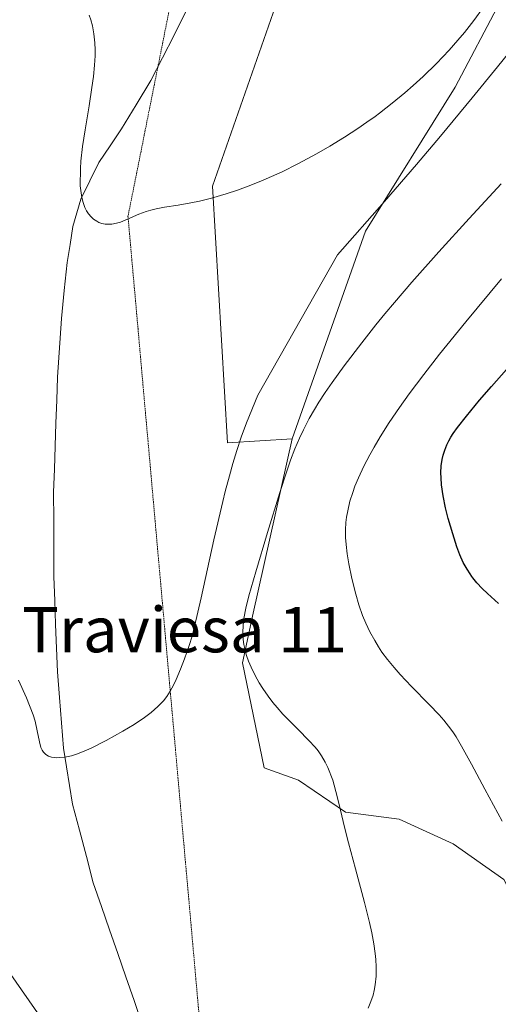
# Model space of a CAD drawing. Units: metres. Extents: x 635233 to 638703, y 4704299 to 4706680.
# Drawn here: x 635567 to 635652, y 4706057 to 4706231 of the extents above; entities that cross this region are included whole.
import ezdxf
from ezdxf.enums import TextEntityAlignment as Align

# ---------------------------------------------------------------- set-up
doc = ezdxf.new("R2010")
doc.units = ezdxf.units.M
doc.header["$MEASUREMENT"] = 0
doc.linetypes.add('TRAZOS2', pattern=[0.375, 0.25, -0.125])
for name, color, linetype, lineweight in [('Arbolado forestal CxS', 92, 'Continuous', 0), ('Corriente natural lineal', 142, 'Continuous', 13), ('Cultivos herbáceos CxS', 92, 'Continuous', 0), ('Cultivos leñosos CxS', 92, 'Continuous', 0), ('Curva de nivel maestra', 36, 'Continuous', 30), ('Curva de nivel normal', 36, 'Continuous', 0), ('Matorral CxS', 135, 'Continuous', 0), ('Texto cartográfico', 19, 'Continuous', 0), ('Vía pecuaria eje', 92, 'TRAZOS2', 0)]:
    doc.layers.add(name, color=color, linetype=linetype, lineweight=lineweight)
doc.styles.add('Arial', font='txt', dxfattribs={"height": 0.2})

# ---------------------------------------------------------------- blocks, each defined once
blk = doc.blocks.new('*U150')
at = {"layer": 'Arbolado forestal CxS', "color": 92, "linetype": 'Continuous', "lineweight": 0}
blk.add_polyline3d([(635652.6197, 4706079.5301, 593.8201), (635643.6849, 4706085.8185, 592.9154), (635634.1307, 4706090.1945, 592.0819), (635624.5997, 4706091.3937, 590.6216), (635616.3049, 4706097.0507, 589.435), (635610.2609, 4706099.2569, 588.5494), (635606.4203, 4706117.8329, 590.0471), (635608.2945, 4706126.5949, 591.1498), (635615.2119, 4706157.4055, 591.3876), (635628.1457, 4706194.1225, 587.0751), (635644.0443, 4706219.5723, 583.7421), (635659.9419, 4706249.7939, 581.8371)], dxfattribs=at)
blk = doc.blocks.new('*U164')
at = {"layer": 'Matorral CxS', "color": 135, "linetype": 'Continuous', "lineweight": 0}
blk.add_polyline3d([(635605.6131, 4706334.6117, 572.8019), (635604.4231, 4706329.6347, 573.0933), (635599.9419, 4706325.1517, 573.5974), (635595.3747, 4706317.1299, 574.2198), (635587.1387, 4706321.3089, 575.4551), (635583.4609, 4706326.1851, 576.0736), (635561.5309, 4706337.3223, 581.2027), (635557.6897, 4706328.9955, 581.9716), (635551.2871, 4706291.2045, 583.1766), (635532.0259, 4706245.1039, 586.3592), (635525.2035, 4706224.0849, 587.3146), (635521.8339, 4706197.6851, 587.7414), (635519.2735, 4706169.5021, 587.811), (635522.5069, 4706141.6921, 588.5188), (635528.2687, 4706125.0381, 588.1284), (635542.0273, 4706098.4009, 587.9887), (635565.4469, 4706062.7475, 588.5363), (635575.6897, 4706048.0153, 588.1708)], dxfattribs=at)

msp = doc.modelspace()

# ---------------------------------------------------------------- linework, layer by layer
at = {"layer": 'Arbolado forestal CxS', "color": 92, "linetype": 'Continuous', "lineweight": 0}
for points in [[(635659.94, 4706249.79, 581.84), (635644.04, 4706219.57, 583.74), (635628.15, 4706194.12, 587.08), (635615.21, 4706157.41, 591.39)], [(635626.84, 4706034.01, 593.67), (635653.14, 4706019.21, 597.07), (635665.89, 4706005.18, 600.39), (635686.43, 4706001.92, 601.4), (635696.62, 4705996.21, 603.56), (635724.2, 4705995.51, 604.46), (635763.89, 4706006.4, 605.49), (635768.96, 4706027.6, 603.08), (635735.48, 4706034.4, 602.17), (635708.81, 4706035.47, 599), (635696.67, 4706039.71, 598.19), (635671.72, 4706044.17, 595.44), (635663.4, 4706058.26, 594.56), (635652.62, 4706079.53, 593.82), (635643.68, 4706085.82, 592.92), (635634.13, 4706090.19, 592.08), (635624.6, 4706091.39, 590.62), (635616.3, 4706097.05, 589.44), (635610.26, 4706099.26, 588.55), (635606.42, 4706117.83, 590.05), (635608.29, 4706126.59, 591.15), (635615.21, 4706157.41, 591.39)]]:
    msp.add_polyline3d(points, dxfattribs=at)
at = {"layer": 'Corriente natural lineal', "color": 142, "linetype": 'Continuous', "lineweight": 13}
msp.add_polyline3d([(635588.68, 4706053.97, 587.06), (635587.23, 4706058.13, 587.17), (635585.78, 4706062.29, 586.87), (635584.33, 4706066.45, 586.44), (635582.89, 4706070.61, 586.11), (635581.44, 4706074.77, 585.87), (635579.99, 4706078.93, 585.7), (635578.78, 4706083.57, 585.5), (635577.56, 4706088.21, 585.32), (635576.35, 4706092.85, 585.29), (635575.81, 4706096.14, 585.17), (635575.26, 4706099.44, 585.02), (635574.72, 4706102.73, 584.88), (635574.36, 4706107.22, 584.73), (635574.01, 4706111.7, 584.49), (635573.65, 4706116.19, 584.23), (635573.5, 4706120.4, 584.05), (635573.35, 4706124.6, 583.89), (635573.2, 4706128.81, 583.68), (635573.05, 4706133.01, 583.45), (635573.03, 4706138, 583.19), (635573.02, 4706143, 582.94), (635573, 4706147.99, 582.6), (635573.14, 4706152.05, 582.44), (635573.27, 4706156.11, 582.21), (635573.41, 4706160.18, 581.91), (635573.54, 4706164.24, 581.58), (635573.68, 4706168.3, 581.28), (635573.91, 4706171.76, 581.12), (635574.13, 4706175.21, 580.97), (635574.36, 4706178.67, 580.82), (635574.88, 4706183.63, 580.65), (635575.39, 4706188.59, 580.5), (635575.91, 4706191.75, 580.31), (635576.42, 4706194.91, 580.08), (635577.1, 4706197.32, 579.92), (635577.78, 4706199.73, 579.77), (635579.38, 4706202.98, 579.55), (635580.98, 4706206.22, 579.41), (635583.01, 4706209.2, 579.17), (635585.03, 4706212.17, 578.98), (635587.6, 4706216.45, 578.78), (635590.17, 4706220.72, 578.71), (635592.23, 4706224.74, 578.73), (635594.29, 4706228.76, 578.89), (635596.35, 4706232.78, 578.75)], dxfattribs=at)
at = {"layer": 'Cultivos herbáceos CxS', "color": 92, "linetype": 'Continuous', "lineweight": 0}
for points in [[(635615.21, 4706157.41, 591.39), (635603.78, 4706156.69, 586.9), (635601.12, 4706202.08, 579.96), (635612.25, 4706233.89, 578.1), (635620.2, 4706262.52, 576.52), (635623.38, 4706315.01, 573.72), (635627, 4706360.82, 571.15), (635614.74, 4706398.37, 568.76), (635614.03, 4706435.96, 566.72), (635609.62, 4706469.47, 564.94), (635609.07, 4706510.66, 563.47), (635582.05, 4706518.61, 562.97), (635569.35, 4706471.37, 564.8)], [(635627, 4706360.82, 571.15), (635623.38, 4706315.01, 573.72), (635620.2, 4706262.52, 576.52), (635612.25, 4706233.89, 578.1), (635601.12, 4706202.08, 579.96), (635603.78, 4706156.69, 586.9), (635615.21, 4706157.41, 591.39), (635608.29, 4706126.59, 591.15), (635606.42, 4706117.83, 590.05), (635610.26, 4706099.26, 588.55), (635616.3, 4706097.05, 589.44), (635624.6, 4706091.39, 590.62), (635634.13, 4706090.19, 592.08), (635643.68, 4706085.82, 592.92), (635652.62, 4706079.53, 593.82)], [(635575.69, 4706048.02, 588.17), (635565.45, 4706062.75, 588.54), (635542.03, 4706098.4, 587.99), (635528.27, 4706125.04, 588.13), (635522.51, 4706141.69, 588.52), (635519.27, 4706169.5, 587.81), (635521.83, 4706197.69, 587.74), (635525.2, 4706224.08, 587.31), (635532.03, 4706245.1, 586.36), (635551.29, 4706291.2, 583.18), (635557.69, 4706329, 581.97), (635561.53, 4706337.32, 581.2), (635583.46, 4706326.19, 576.07), (635587.14, 4706321.31, 575.46), (635595.37, 4706317.13, 574.22), (635599.94, 4706325.15, 573.6), (635604.42, 4706329.63, 573.09), (635605.61, 4706334.61, 572.8)], [(635605.61, 4706334.61, 572.8), (635604.42, 4706329.63, 573.09), (635599.94, 4706325.15, 573.6), (635595.37, 4706317.13, 574.22), (635587.14, 4706321.31, 575.46), (635583.46, 4706326.19, 576.07), (635561.53, 4706337.32, 581.2), (635557.69, 4706329, 581.97), (635551.29, 4706291.2, 583.18), (635532.03, 4706245.1, 586.36), (635525.2, 4706224.08, 587.31), (635521.83, 4706197.69, 587.74), (635519.27, 4706169.5, 587.81), (635522.51, 4706141.69, 588.52), (635528.27, 4706125.04, 588.13), (635542.03, 4706098.4, 587.99), (635565.45, 4706062.75, 588.54), (635575.69, 4706048.02, 588.17)], [(635626.84, 4706034.01, 593.67), (635653.14, 4706019.21, 597.07), (635665.89, 4706005.18, 600.39), (635686.43, 4706001.92, 601.4), (635696.62, 4705996.21, 603.56), (635724.2, 4705995.51, 604.46), (635763.89, 4706006.4, 605.49), (635768.96, 4706027.6, 603.08), (635735.48, 4706034.4, 602.17), (635708.81, 4706035.47, 599), (635696.67, 4706039.71, 598.19), (635671.72, 4706044.17, 595.44), (635663.4, 4706058.26, 594.56), (635652.62, 4706079.53, 593.82), (635643.68, 4706085.82, 592.92), (635634.13, 4706090.19, 592.08), (635624.6, 4706091.39, 590.62), (635616.3, 4706097.05, 589.44), (635610.26, 4706099.26, 588.55), (635606.42, 4706117.83, 590.05), (635608.29, 4706126.59, 591.15), (635615.21, 4706157.41, 591.39)]]:
    msp.add_polyline3d(points, dxfattribs=at)
at = {"layer": 'Cultivos leñosos CxS', "color": 92, "linetype": 'Continuous', "lineweight": 0}
for points in [[(635615.21, 4706157.41, 591.39), (635603.78, 4706156.69, 586.9), (635601.12, 4706202.08, 579.96), (635612.25, 4706233.89, 578.1), (635620.2, 4706262.52, 576.52), (635623.38, 4706315.01, 573.72), (635627, 4706360.82, 571.15), (635614.74, 4706398.37, 568.76), (635614.03, 4706435.96, 566.72), (635609.62, 4706469.47, 564.94), (635609.07, 4706510.66, 563.47), (635582.05, 4706518.61, 562.97), (635569.35, 4706471.37, 564.8)], [(635659.94, 4706249.79, 581.84), (635644.04, 4706219.57, 583.74), (635628.15, 4706194.12, 587.08), (635615.21, 4706157.41, 591.39), (635603.78, 4706156.69, 586.9), (635603.78, 4706156.69, 586.9), (635601.12, 4706202.08, 579.96), (635612.25, 4706233.89, 578.1), (635620.2, 4706262.52, 576.52), (635623.38, 4706315.01, 573.72), (635627, 4706360.82, 571.15)], [(635659.94, 4706249.79, 581.84), (635644.04, 4706219.57, 583.74), (635628.15, 4706194.12, 587.08), (635615.21, 4706157.41, 591.39)]]:
    msp.add_polyline3d(points, dxfattribs=at)
at = {"layer": 'Curva de nivel maestra', "color": 36, "linetype": 'Continuous', "lineweight": 30}
msp.add_polyline3d([(635651.67, 4706128.32, 600), (635649.74, 4706130.06, 600), (635648.81, 4706130.97, 600), (635647.88, 4706131.97, 600), (635647.17, 4706132.81, 600), (635646.98, 4706133.05, 600), (635646.66, 4706133.52, 600), (635646.14, 4706134.34, 600), (635645.47, 4706135.56, 600), (635644.87, 4706136.91, 600), (635644.35, 4706138.28, 600), (635643.59, 4706140.63, 600), (635642.82, 4706143.31, 600), (635642.34, 4706145.23, 600), (635641.91, 4706147.34, 600), (635641.63, 4706149.25, 600), (635641.53, 4706150.49, 600), (635641.52, 4706151.4, 600), (635641.58, 4706152.61, 600), (635641.73, 4706153.75, 600), (635641.9, 4706154.5, 600), (635642.19, 4706155.4, 600), (635642.58, 4706156.34, 600), (635642.9, 4706157.02, 600), (635643.28, 4706157.72, 600), (635643.67, 4706158.33, 600), (635644.42, 4706159.38, 600), (635646.03, 4706161.43, 600), (635648.35, 4706164.22, 600), (635650.47, 4706166.67, 600), (635653.1, 4706169.67, 600)], dxfattribs=at)
at = {"layer": 'Curva de nivel normal', "color": 36, "linetype": 'Continuous', "lineweight": 0}
for points in [[(635579.27, 4706232.26, 580), (635579.56, 4706231.45, 580), (635579.85, 4706230.42, 580), (635580.13, 4706228.95, 580), (635580.31, 4706227.37, 580), (635580.36, 4706226.15, 580), (635580.34, 4706225.09, 580), (635580.24, 4706223.41, 580), (635580.03, 4706221.41, 580), (635579.77, 4706219.49, 580), (635579.26, 4706216.27, 580), (635578.57, 4706212.02, 580), (635578.12, 4706209.06, 580), (635577.83, 4706206.48, 580), (635577.73, 4706205.2, 580), (635577.7, 4706202.09, 580), (635577.98, 4706200.06, 580), (635578.2, 4706199.19, 580), (635578.54, 4706198.27, 580), (635578.8, 4706197.72, 580), (635579.19, 4706197.14, 580), (635579.62, 4706196.61, 580), (635580.04, 4706196.24, 580), (635580.62, 4706195.85, 580), (635581.01, 4706195.64, 580), (635581.53, 4706195.46, 580), (635582.09, 4706195.35, 580), (635582.58, 4706195.32, 580), (635583.3, 4706195.36, 580), (635584.1, 4706195.5, 580), (635584.81, 4706195.71, 580), (635586.05, 4706196.22, 580), (635588.07, 4706197.1, 580), (635589.37, 4706197.6, 580), (635590.17, 4706197.84, 580), (635591.16, 4706198.07, 580), (635592.58, 4706198.33, 580), (635595.04, 4706198.72, 580), (635597.25, 4706199.11, 580), (635598.82, 4706199.43, 580), (635600.91, 4706199.94, 580), (635603.54, 4706200.69, 580), (635605.54, 4706201.35, 580), (635607.9, 4706202.22, 580), (635610.08, 4706203.1, 580), (635611.56, 4706203.74, 580), (635613.44, 4706204.61, 580), (635616.22, 4706206, 580), (635619.49, 4706207.76, 580), (635621.84, 4706209.11, 580), (635624.47, 4706210.73, 580), (635626.83, 4706212.27, 580), (635628.39, 4706213.34, 580), (635629.86, 4706214.38, 580), (635630.63, 4706214.95, 580), (635632.88, 4706216.7, 580), (635635.14, 4706218.55, 580), (635636.62, 4706219.83, 580), (635638.39, 4706221.45, 580), (635640.73, 4706223.75, 580), (635642.97, 4706226.1, 580), (635644.5, 4706227.83, 580), (635645.67, 4706229.24, 580), (635647.33, 4706231.35, 580), (635649.06, 4706233.68, 580)], [(635566.79, 4706114.72, 585), (635568.19, 4706111.63, 585), (635569.36, 4706108.64, 585), (635569.7, 4706107.47, 585), (635570.08, 4706105.76, 585), (635570.47, 4706103.82, 585), (635570.74, 4706102.85, 585), (635570.94, 4706102.4, 585), (635571.23, 4706101.99, 585), (635571.54, 4706101.68, 585), (635571.77, 4706101.5, 585), (635572.11, 4706101.34, 585), (635572.64, 4706101.16, 585), (635573.18, 4706101.06, 585), (635573.57, 4706101.04, 585), (635574.12, 4706101.05, 585), (635575, 4706101.15, 585), (635576.13, 4706101.39, 585), (635577.02, 4706101.65, 585), (635578.12, 4706102.06, 585), (635579.61, 4706102.74, 585), (635582.26, 4706104.1, 585), (635585.22, 4706105.72, 585), (635587.23, 4706106.93, 585), (635589.06, 4706108.14, 585), (635590.26, 4706109.04, 585), (635591.45, 4706110.09, 585), (635592.42, 4706111.11, 585), (635593, 4706111.85, 585), (635593.63, 4706112.81, 585), (635594.22, 4706113.86, 585), (635594.68, 4706114.85, 585), (635595.46, 4706116.69, 585), (635596.17, 4706118.54, 585), (635596.98, 4706120.86, 585), (635597.5, 4706122.52, 585), (635597.94, 4706124.24, 585), (635599.07, 4706129.31, 585), (635601.35, 4706139.57, 585), (635602.92, 4706146.32, 585), (635603.36, 4706148.1, 585), (635604.08, 4706150.84, 585), (635604.69, 4706153.03, 585), (635605.41, 4706155.36, 585), (635606.2, 4706157.71, 585), (635607.13, 4706160.24, 585), (635609.09, 4706165.13, 585), (635623.22, 4706189.92, 585), (635631.52, 4706199.33, 585), (635637.18, 4706205.87, 585), (635641.45, 4706210.91, 585), (635647.04, 4706217.65, 585), (635651.52, 4706223.15, 585), (635654.98, 4706227.47, 585)], [(635628.61, 4706056.77, 590), (635629.12, 4706057.94, 590), (635629.51, 4706059.07, 590), (635629.71, 4706059.87, 590), (635629.9, 4706060.91, 590), (635630.04, 4706062.45, 590), (635630.07, 4706064.1, 590), (635630.01, 4706065.36, 590), (635629.9, 4706066.44, 590), (635629.66, 4706068.13, 590), (635629.3, 4706070.09, 590), (635628.89, 4706071.94, 590), (635628, 4706075.42, 590), (635626.37, 4706081.42, 590), (635625.14, 4706086.01, 590), (635624.45, 4706088.75, 590), (635623.73, 4706091.74, 590), (635623.13, 4706094.2, 590), (635622.36, 4706097.07, 590), (635621.52, 4706099.29, 590), (635621.05, 4706100.25, 590), (635620.39, 4706101.35, 590), (635619.78, 4706102.23, 590), (635619.24, 4706102.91, 590), (635618.17, 4706104.07, 590), (635616.23, 4706106.03, 590), (635614.59, 4706107.66, 590), (635613.55, 4706108.76, 590), (635612.52, 4706109.9, 590), (635611.79, 4706110.78, 590), (635610.93, 4706111.9, 590), (635609.98, 4706113.28, 590), (635609.34, 4706114.3, 590), (635608.64, 4706115.56, 590), (635607.92, 4706117.05, 590), (635607.48, 4706118.11, 590), (635607.13, 4706119.11, 590), (635607.01, 4706119.51, 590), (635606.8, 4706120.35, 590), (635606.66, 4706121.05, 590), (635606.55, 4706121.92, 590), (635606.48, 4706123.15, 590), (635606.52, 4706124.43, 590), (635606.67, 4706125.63, 590), (635607.01, 4706127.46, 590), (635607.55, 4706129.65, 590), (635608.77, 4706133.89, 590), (635610.85, 4706140.86, 590), (635613.02, 4706147.94, 590), (635614.24, 4706151.69, 590), (635614.92, 4706153.61, 590), (635615.69, 4706155.63, 590), (635616.48, 4706157.5, 590), (635617.2, 4706159.01, 590), (635618.22, 4706160.99, 590), (635619.12, 4706162.59, 590), (635619.9, 4706163.85, 590), (635621.03, 4706165.56, 590), (635622.27, 4706167.34, 590), (635624.42, 4706170.28, 590), (635627.51, 4706174.35, 590), (635630.01, 4706177.53, 590), (635631.59, 4706179.47, 590), (635633.28, 4706181.48, 590), (635636.39, 4706185.08, 590), (635641.16, 4706190.44, 590), (635646.52, 4706196.36, 590), (635652.16, 4706202.44, 590)], [(635652.34, 4706089.83, 595), (635649.27, 4706095.48, 595), (635646.89, 4706099.89, 595), (635645.16, 4706103.09, 595), (635644.21, 4706104.72, 595), (635643.62, 4706105.6, 595), (635642.86, 4706106.62, 595), (635642.03, 4706107.66, 595), (635641.19, 4706108.62, 595), (635639.45, 4706110.44, 595), (635636.32, 4706113.63, 595), (635634.32, 4706115.73, 595), (635633.23, 4706116.97, 595), (635632.07, 4706118.4, 595), (635631.08, 4706119.72, 595), (635630.48, 4706120.61, 595), (635629.79, 4706121.73, 595), (635628.94, 4706123.28, 595), (635628.2, 4706124.83, 595), (635627.65, 4706126.18, 595), (635627, 4706128.05, 595), (635626.44, 4706129.95, 595), (635625.77, 4706132.69, 595), (635625.21, 4706135.33, 595), (635624.92, 4706137.05, 595), (635624.72, 4706138.72, 595), (635624.64, 4706139.93, 595), (635624.64, 4706141.32, 595), (635624.71, 4706142.62, 595), (635624.82, 4706143.53, 595), (635625.02, 4706144.69, 595), (635625.42, 4706146.36, 595), (635625.9, 4706147.94, 595), (635626.3, 4706149.05, 595), (635626.91, 4706150.51, 595), (635627.88, 4706152.59, 595), (635628.91, 4706154.57, 595), (635629.69, 4706155.95, 595), (635630.75, 4706157.73, 595), (635632.38, 4706160.29, 595), (635634.18, 4706162.94, 595), (635635.91, 4706165.34, 595), (635638.47, 4706168.77, 595), (635641.28, 4706172.36, 595), (635645.91, 4706178.09, 595), (635652.22, 4706185.69, 595)]]:
    msp.add_polyline3d(points, dxfattribs=at)
at = {"layer": 'Matorral CxS', "color": 135, "linetype": 'Continuous', "lineweight": 0}
msp.add_polyline3d([(635605.61, 4706334.61, 572.8), (635604.42, 4706329.63, 573.09), (635599.94, 4706325.15, 573.6), (635595.37, 4706317.13, 574.22), (635587.14, 4706321.31, 575.46), (635583.46, 4706326.19, 576.07), (635561.53, 4706337.32, 581.2), (635557.69, 4706329, 581.97), (635551.29, 4706291.2, 583.18), (635532.03, 4706245.1, 586.36), (635525.2, 4706224.08, 587.31), (635521.83, 4706197.69, 587.74), (635519.27, 4706169.5, 587.81), (635522.51, 4706141.69, 588.52), (635528.27, 4706125.04, 588.13), (635542.03, 4706098.4, 587.99), (635565.45, 4706062.75, 588.54), (635575.69, 4706048.02, 588.17)], dxfattribs=at)
at = {"layer": 'Vía pecuaria eje', "color": 92, "linetype": 'TRAZOS2', "lineweight": 0}
msp.add_polyline3d([(635593.86, 4706235.24, 578.62), (635592.89, 4706230.42, 578.82), (635591.93, 4706225.6, 578.76), (635590.97, 4706220.79, 578.7), (635590, 4706215.97, 578.81), (635589.04, 4706211.16, 578.99), (635588.08, 4706206.34, 579.21), (635587.11, 4706201.52, 579.5), (635586.15, 4706196.71, 579.86), (635586.59, 4706191.75, 580.26), (635587.03, 4706186.79, 580.57), (635587.48, 4706181.83, 580.88), (635587.92, 4706176.87, 581.09), (635588.36, 4706171.91, 581.37), (635588.8, 4706166.95, 581.65), (635589.24, 4706161.99, 581.97), (635589.69, 4706157.03, 582.25), (635590.13, 4706152.07, 582.51), (635590.57, 4706147.11, 582.75), (635591.01, 4706142.16, 582.98), (635591.45, 4706137.2, 583.25), (635591.9, 4706132.24, 583.55), (635592.34, 4706127.28, 583.81), (635592.78, 4706122.32, 584.12), (635593.22, 4706117.36, 584.45), (635593.66, 4706112.4, 584.72), (635594.11, 4706107.44, 584.99), (635594.55, 4706102.48, 585.32), (635594.99, 4706097.52, 585.61), (635595.43, 4706092.56, 585.81), (635595.87, 4706087.6, 585.92), (635596.31, 4706082.64, 586.02), (635596.76, 4706077.68, 586.17), (635597.2, 4706072.72, 586.3), (635597.64, 4706067.76, 586.47), (635598.08, 4706062.8, 586.66), (635598.52, 4706057.85, 586.86), (635598.97, 4706052.89, 587.14)], dxfattribs=at)

# ---------------------------------------------------------------- block references
at = {"layer": 'Arbolado forestal CxS', "color": 92, "linetype": 'Continuous', "lineweight": 0}
msp.add_blockref('*U150', (0, 0), dxfattribs=at)
at = {"layer": 'Matorral CxS', "color": 135, "linetype": 'Continuous', "lineweight": 0}
msp.add_blockref('*U164', (0, 0), dxfattribs=at)

# ---------------------------------------------------------------- texts
at = {"layer": 'Texto cartográfico', "color": 19, "linetype": 'Continuous', "lineweight": 0, "style": 'Arial'}
msp.add_text('Traviesa 11', height=8, dxfattribs=at).set_placement((635596.14, 4706123.67), align=Align.MIDDLE_CENTER)

doc.saveas('drawing.dxf')
